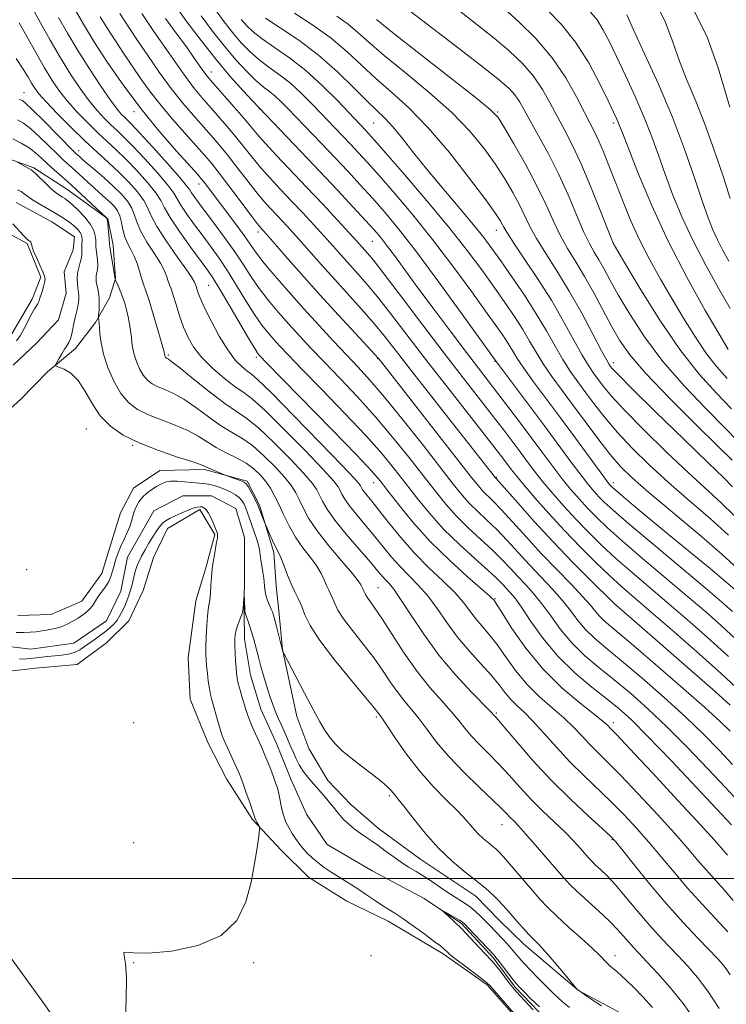
# Model space of a CAD drawing. Extents: x 2142300 to 2145200, y 299800 to 302700.
# Drawn here: x 2144598 to 2144804, y 300463 to 300751 of the extents above; entities that cross this region are included whole.
import ezdxf

# ---------------------------------------------------------------- set-up
doc = ezdxf.new("R2010")
doc.units = 0
doc.header["$MEASUREMENT"] = 0
doc.linetypes.add('rvrstm', pattern=[117.1, 50, -3.9, 0.5, -3.9, 0.5, -3.9, 0.5, -3.9, 50])
for name, color, linetype, lineweight in [('BREAKLINE DTM HARD', 7, 'Continuous', 0), ('CONTOUR INDEX', 41, 'Continuous', 13), ('CONTOUR INTERMEDIATE', 44, 'Continuous', 0), ('GRID LINE', 7, 'Continuous', 0), ('SPOT ELEVATION DTM', 2, 'Continuous', 13), ('STREAM - RIVER SINGLE LINE', 142, 'rvrstm', 0)]:
    doc.layers.add(name, color=color, linetype=linetype, lineweight=lineweight)

msp = doc.modelspace()

# ---------------------------------------------------------------- linework, layer by layer
at = {"layer": 'BREAKLINE DTM HARD'}
for points in [[(2144587.93, 300630.7, 907.32), (2144598.17, 300639.87, 907.52), (2144605.97, 300647.86, 907.84), (2144614.15, 300654.62, 908.45), (2144619.92, 300662.23, 909.75), (2144624.07, 300669.46, 910.92), (2144625.76, 300675.1, 912.05), (2144625.09, 300684.82, 912.5), (2144623.57, 300692.53, 912.05), (2144611.55, 300701.19, 911.04), (2144601.92, 300707.39, 910.23), (2144590.25, 300711.6, 909.7)], [(2144590.79, 300690.24, 909.03), (2144600.03, 300685.26, 908.14), (2144603.95, 300675.5, 908.3), (2144601.43, 300669.06, 908.38), (2144594.8, 300657.82, 908.75)], [(2144904.596, 300000, 898.213), (2144880.11, 300041.78, 898.98), (2144846.14, 300094.67, 899.19), (2144821.13, 300142.72, 900.2), (2144799.34, 300187.43, 901.01), (2144784.51, 300228.81, 901.74), (2144762.17, 300253.49, 902.02), (2144723.77, 300293.37, 902.55), (2144688.18, 300329.94, 903.48), (2144666.23, 300368.5, 904.08), (2144650.26, 300397.76, 904.65), (2144605.12, 300463.15, 907.52), (2144580.89, 300496.52, 907.85), (2144561.35, 300537.77, 907.85), (2144549.13, 300572.54, 907.76), (2144549.44, 300595.14, 908.65), (2144554.75, 300629.38, 909.79), (2144555.47, 300651.32, 910.68), (2144556.14, 300671.14, 909.54)], [(2144772.57, 300461.08, 906.43), (2144760.92, 300467.31, 906.02), (2144744.92, 300480.88, 905.38), (2144737.73, 300487.85, 905.21), (2144730.95, 300494.82, 905.29), (2144714.91, 300505.56, 905.13), (2144702.49, 300514.63, 904.97), (2144694.49, 300521.62, 905.05), (2144687.7, 300528.59, 904.89), (2144682.17, 300537.97, 905.25), (2144678.65, 300547.33, 905.42), (2144674.47, 300566.81, 906.02), (2144673.41, 300578.15, 906.47), (2144672.7, 300585.44, 907.16), (2144672.02, 300595.16, 907.68), (2144667.76, 300608.98, 908.21), (2144664.21, 300615.91, 908.25), (2144651.71, 300619.31, 907.72), (2144638.76, 300619.09, 906.87), (2144631, 300613.93, 906.79), (2144627.26, 300606.7, 906.87), (2144625.14, 300599.85, 907.12), (2144621.76, 300588.97, 906.99), (2144615.99, 300580.96, 906.75), (2144607.03, 300577.03, 906.95), (2144597.32, 300576.76, 907.16)], [(2144589.83, 300559.96, 907.17), (2144602.4, 300561.41, 907.13), (2144614.55, 300562.46, 907.05), (2144623.13, 300568.82, 907.29), (2144629.69, 300575.2, 907.21), (2144633.86, 300584.05, 907.45), (2144636.82, 300593.72, 907.21), (2144640.99, 300602.16, 906.89), (2144650.37, 300607.7, 906.44), (2144654.72, 300600.35, 906.2), (2144652.16, 300590.68, 906.36), (2144649.2, 300581.01, 906.85), (2144646.95, 300564.45, 907.21), (2144647.59, 300552.3, 907.37), (2144652.68, 300539.69, 907.01), (2144658.2, 300529.09, 906.89), (2144665.73, 300517.25, 906.2), (2144674.1, 300508.24, 905.43), (2144682.09, 300500.44, 905.39), (2144693.32, 300493.41, 905.31), (2144705.38, 300487.58, 904.7), (2144721.44, 300478.06, 904.3), (2144734.26, 300468.98, 904.18), (2144745.02, 300456.7, 904.14)]]:
    msp.add_polyline3d(points, dxfattribs=at)
at = {"layer": 'CONTOUR INDEX', "flags": 128}
for points, elevation in [([(2144654.971, 300753.469), (2144657.509, 300749.987), (2144660.032, 300746.783), (2144662.496, 300743.902), (2144664.989, 300741.315), (2144667.634, 300738.973), (2144670.521, 300736.796), (2144673.61, 300734.573), (2144676.828, 300732.057), (2144680.095, 300729.092), (2144683.313, 300725.867), (2144694.245, 300714.398), (2144696.615, 300711.876), (2144699.292, 300708.954), (2144702.717, 300705.119), (2144707.199, 300699.984), (2144712.521, 300693.678), (2144718.337, 300686.455), (2144724.264, 300678.685), (2144729.766, 300671.195), (2144734.27, 300664.927), (2144737.373, 300660.556), (2144739.353, 300657.691), (2144740.66, 300655.675), (2144741.738, 300653.879), (2144743.02, 300651.795), (2144744.939, 300648.945), (2144747.806, 300644.977), (2144755.643, 300634.422), (2144760.015, 300628.48), (2144767.193, 300618.66), (2144769.026, 300616.177), (2144769.875, 300615.07), (2144770.234, 300614.656), (2144770.604, 300614.29), (2144771.507, 300613.494), (2144773.469, 300611.831), (2144776.878, 300608.98), (2144781.561, 300605.088), (2144787.205, 300600.42), (2144799.281, 300590.457), (2144803.92, 300586.582), (2144806.642, 300584.227)], 940), ([(2144764.426, 300752.851), (2144766.302, 300750.535), (2144768.021, 300747.79), (2144769.83, 300744.328), (2144771.979, 300739.882), (2144774.614, 300734.336), (2144777.451, 300728.181), (2144780.101, 300722.063), (2144782.292, 300716.444), (2144784.216, 300711.071), (2144786.186, 300705.512), (2144788.472, 300699.427), (2144791.189, 300692.85), (2144794.41, 300685.906), (2144798.111, 300678.802), (2144801.878, 300672.064), (2144805.197, 300666.3)], 960), ([(2144627.029, 300752.381), (2144628.281, 300750.434), (2144629.964, 300747.9), (2144632.237, 300744.515), (2144635.179, 300740.163), (2144638.558, 300735.294), (2144642.066, 300730.505), (2144645.432, 300726.279), (2144648.539, 300722.649), (2144653.732, 300716.811), (2144656.017, 300714.144), (2144658.444, 300711.156), (2144661.193, 300707.615), (2144664.058, 300703.885), (2144666.736, 300700.478), (2144669.003, 300697.773), (2144670.956, 300695.605), (2144674.624, 300691.704), (2144676.714, 300689.43), (2144679.24, 300686.616), (2144685.899, 300679.067), (2144689.742, 300674.761), (2144697.532, 300666.178), (2144701.067, 300662.154), (2144704.26, 300658.287), (2144707.778, 300653.806), (2144712.467, 300647.764), (2144718.769, 300639.705), (2144736.711, 300616.895), (2144736.874, 300616.719), (2144737.64, 300615.859), (2144743.164, 300609.586), (2144747.975, 300604.214), (2144753.488, 300598.238), (2144759.134, 300592.363), (2144764.229, 300587.219), (2144771.192, 300580.328), (2144784.705, 300568.572), (2144793.317, 300561.061), (2144800.749, 300554.546), (2144805.153, 300550.632)], 930), ([(2144701.981, 300750.626), (2144706.62, 300746.899), (2144714.313, 300740.855), (2144723.184, 300733.927), (2144730.726, 300728.018), (2144735.134, 300724.426), (2144737.416, 300722.031), (2144739.287, 300719.103), (2144742.056, 300714.376), (2144745.423, 300708.426), (2144748.688, 300702.288), (2144751.323, 300696.801), (2144753.49, 300692.009), (2144755.529, 300687.757), (2144757.717, 300683.854), (2144760.1, 300679.964), (2144762.661, 300675.715), (2144765.36, 300670.884), (2144770.556, 300661.152), (2144772.905, 300657.058), (2144775.913, 300652.806), (2144780.594, 300647.376), (2144787.477, 300640.202), (2144795.145, 300632.529), (2144801.696, 300626.058), (2144805.708, 300622.046)], 950), ([(2144597.65, 300749.739), (2144599.918, 300745.731), (2144602.521, 300741.064), (2144605.073, 300736.575), (2144607.31, 300732.89), (2144609.444, 300729.782), (2144611.804, 300726.814), (2144614.615, 300723.668), (2144617.672, 300720.499), (2144620.661, 300717.586), (2144623.369, 300715.085), (2144625.99, 300712.686), (2144628.815, 300709.957), (2144631.992, 300706.639), (2144635.092, 300703.154), (2144637.539, 300700.094), (2144639, 300697.81), (2144640.108, 300695.681), (2144641.741, 300692.846), (2144644.482, 300688.763), (2144647.759, 300684.178), (2144652.74, 300677.388), (2144654.354, 300675.021), (2144656.325, 300671.825), (2144659.163, 300667.018), (2144665, 300657.014), (2144666.592, 300654.344), (2144667.322, 300653.196), (2144667.62, 300652.815), (2144668.045, 300652.364), (2144669.662, 300650.702), (2144688.913, 300631.011), (2144696.089, 300623.618), (2144700.507, 300618.962), (2144703.059, 300616.04), (2144705.281, 300613.18), (2144708.424, 300609.083), (2144712.597, 300603.948), (2144717.624, 300598.35), (2144723.205, 300592.858), (2144728.535, 300588.031), (2144735.003, 300582.401), (2144735.919, 300581.562), (2144736.142, 300581.319), (2144736.337, 300581.053), (2144737.006, 300580.035), (2144738.606, 300577.506), (2144741.481, 300572.999), (2144745.513, 300567.217), (2144750.471, 300561.156), (2144756.009, 300555.686), (2144761.345, 300551.172), (2144765.58, 300547.858), (2144768.083, 300545.864), (2144769.259, 300544.84), (2144770.378, 300543.703), (2144772.056, 300541.949), (2144775.879, 300537.883), (2144782.383, 300530.908), (2144789.987, 300522.715), (2144796.583, 300515.57), (2144800.587, 300511.175), (2144802.536, 300508.983), (2144804.398, 300506.862)], 920), ([(2144597.03, 300709.118), (2144601.146, 300706.849), (2144601.7, 300706.434), (2144602.544, 300705.633), (2144605.6, 300702.583), (2144607.227, 300701.055), (2144608.525, 300699.989), (2144609.516, 300699.31), (2144610.3, 300698.844), (2144611.001, 300698.405), (2144611.848, 300697.763), (2144613.1, 300696.675), (2144614.888, 300694.994), (2144616.849, 300692.955), (2144618.497, 300690.888), (2144619.464, 300689.071), (2144619.88, 300687.563), (2144619.992, 300686.369), (2144620.049, 300684.589), (2144620.142, 300683.526), (2144620.326, 300682.089), (2144620.519, 300680.466), (2144620.61, 300678.933), (2144620.525, 300677.7), (2144620.174, 300675.866), (2144620.117, 300675.041), (2144620.178, 300674.179), (2144620.346, 300673.227), (2144620.594, 300672.136), (2144620.848, 300670.864), (2144621.019, 300669.374), (2144621.046, 300667.687), (2144620.976, 300666.05), (2144620.832, 300664.058), (2144620.824, 300663.71), (2144620.92, 300662.949), (2144621.004, 300662.111), (2144621.099, 300660.788), (2144621.226, 300658.868), (2144621.554, 300656.299), (2144622.285, 300653.043), (2144623.562, 300649.167), (2144625.297, 300645.151), (2144627.344, 300641.58), (2144629.612, 300638.887), (2144632.232, 300636.903), (2144635.393, 300635.307), (2144639.166, 300633.82), (2144643.158, 300632.333), (2144646.858, 300630.78), (2144649.908, 300629.122), (2144652.553, 300627.424), (2144655.187, 300625.779), (2144658.091, 300624.246), (2144661.082, 300622.755), (2144663.862, 300621.201), (2144666.196, 300619.507), (2144668.105, 300617.693), (2144669.67, 300615.81), (2144670.985, 300613.866), (2144672.184, 300611.722), (2144673.415, 300609.2), (2144674.808, 300606.197), (2144676.428, 300602.906), (2144678.327, 300599.592), (2144680.493, 300596.485), (2144682.664, 300593.657), (2144684.516, 300591.147), (2144685.817, 300588.976), (2144686.693, 300587.119), (2144687.359, 300585.535), (2144687.992, 300584.172), (2144688.605, 300582.919), (2144689.174, 300581.65), (2144689.745, 300580.213), (2144690.648, 300578.35), (2144692.286, 300575.777), (2144694.897, 300572.33), (2144698.067, 300568.341), (2144701.217, 300564.264), (2144703.899, 300560.483), (2144706.173, 300557.107), (2144708.233, 300554.174), (2144710.245, 300551.657), (2144712.287, 300549.265), (2144714.416, 300546.642), (2144716.728, 300543.496), (2144719.495, 300539.799), (2144723.028, 300535.589), (2144727.441, 300531.002), (2144732.04, 300526.56), (2144735.931, 300522.884), (2144738.462, 300520.416), (2144739.95, 300518.879), (2144740.95, 300517.821), (2144741.979, 300516.79), (2144743.382, 300515.355), (2144745.464, 300513.088), (2144748.369, 300509.77), (2144754.484, 300502.629), (2144756.592, 300500.194), (2144758.379, 300498.28), (2144760.524, 300496.215), (2144766.844, 300490.472), (2144769.944, 300487.557), (2144772.298, 300485.146), (2144774.037, 300483.191), (2144775.45, 300481.538), (2144776.833, 300479.992), (2144778.517, 300478.191), (2144780.838, 300475.729), (2144784.002, 300472.321), (2144787.679, 300468.159), (2144791.407, 300463.556), (2144794.796, 300458.836)], 910)]:
    msp.add_lwpolyline(points, dxfattribs=dict(at, elevation=elevation))
at = {"layer": 'CONTOUR INTERMEDIATE', "flags": 128}
for points, elevation in [([(2144612.38, 300756.312), (2144616.742, 300748.797), (2144619.678, 300743.988), (2144623.472, 300738.142), (2144628.024, 300731.576), (2144633.148, 300724.739), (2144638.561, 300718.111), (2144643.6, 300712.298), (2144649.782, 300705.412), (2144650.91, 300704.118), (2144651.641, 300703.197), (2144661.194, 300690.536), (2144663.557, 300687.314), (2144665.309, 300684.81), (2144666.933, 300682.515), (2144669.104, 300679.699), (2144672.32, 300675.832), (2144676.342, 300671.183), (2144680.754, 300666.219), (2144685.176, 300661.36), (2144689.383, 300656.828), (2144693.188, 300652.796), (2144696.55, 300649.254), (2144700.012, 300645.457), (2144704.263, 300640.476), (2144709.697, 300633.778), (2144715.526, 300626.415), (2144724.332, 300615.122), (2144726.919, 300611.903), (2144729.12, 300609.44), (2144731.504, 300607.092), (2144734.151, 300604.603), (2144737.021, 300601.81), (2144740.072, 300598.609), (2144743.274, 300595.122), (2144746.6, 300591.529), (2144749.989, 300587.984), (2144753.249, 300584.553), (2144756.157, 300581.275), (2144758.578, 300578.189), (2144760.739, 300575.313), (2144762.952, 300572.661), (2144765.548, 300570.15), (2144768.913, 300567.309), (2144773.449, 300563.568), (2144779.338, 300558.577), (2144785.88, 300552.857), (2144792.154, 300547.151), (2144797.453, 300542.043), (2144801.911, 300537.483), (2144805.875, 300533.266)], 926), ([(2144601.647, 300753.809), (2144603.9, 300749.716), (2144606.705, 300744.683), (2144609.726, 300739.461), (2144612.677, 300734.683), (2144615.474, 300730.506), (2144618.08, 300726.966), (2144620.463, 300724.073), (2144622.615, 300721.741), (2144624.531, 300719.857), (2144626.282, 300718.233), (2144628.237, 300716.384), (2144630.842, 300713.751), (2144634.32, 300710.026), (2144638.009, 300705.908), (2144641.026, 300702.346), (2144642.771, 300699.995), (2144643.772, 300698.319), (2144644.842, 300696.488), (2144646.598, 300693.879), (2144648.878, 300690.708), (2144651.326, 300687.402), (2144653.674, 300684.255), (2144655.994, 300681.031), (2144658.448, 300677.366), (2144661.126, 300673.06), (2144663.849, 300668.585), (2144666.368, 300664.576), (2144668.501, 300661.507), (2144670.329, 300659.192), (2144671.998, 300657.283), (2144673.755, 300655.363), (2144676.236, 300652.744), (2144680.173, 300648.671), (2144685.959, 300642.724), (2144692.613, 300635.826), (2144698.814, 300629.237), (2144703.571, 300623.901), (2144707.215, 300619.498), (2144710.41, 300615.398), (2144713.729, 300611.094), (2144717.392, 300606.581), (2144721.529, 300601.984), (2144726.134, 300597.465), (2144730.663, 300593.346), (2144734.44, 300589.988), (2144736.979, 300587.631), (2144738.574, 300586.031), (2144740.844, 300583.605), (2144742.269, 300581.886), (2144744.251, 300579.138), (2144747.004, 300575.035), (2144750.549, 300570.053), (2144754.855, 300564.87), (2144759.792, 300560.071), (2144764.81, 300555.869), (2144769.259, 300552.384), (2144772.802, 300549.515), (2144776.357, 300546.278), (2144781.157, 300541.465), (2144787.929, 300534.399), (2144795.373, 300526.521), (2144805.522, 300515.701)], 922), ([(2144643.268, 300754.675), (2144646.634, 300749.966), (2144650.733, 300744.504), (2144655.117, 300738.967), (2144659.345, 300733.966), (2144663.009, 300729.857), (2144665.711, 300726.93), (2144679.822, 300712.191), (2144685.297, 300706.435), (2144690.54, 300700.876), (2144695.146, 300695.946), (2144698.784, 300692.016), (2144701.28, 300689.265), (2144703.104, 300687.126), (2144704.884, 300684.842), (2144707.166, 300681.763), (2144710.17, 300677.661), (2144714.028, 300672.414), (2144718.733, 300666.085), (2144723.696, 300659.463), (2144728.186, 300653.522), (2144731.689, 300648.939), (2144737.376, 300641.57), (2144740.564, 300637.394), (2144743.991, 300632.86), (2144747.381, 300628.328), (2144750.511, 300624.1), (2144753.386, 300620.242), (2144756.062, 300616.757), (2144758.6, 300613.634), (2144761.063, 300610.787), (2144763.516, 300608.111), (2144766.107, 300605.444), (2144769.317, 300602.382), (2144773.708, 300598.463), (2144779.587, 300593.428), (2144792.639, 300582.432), (2144798.065, 300577.798), (2144802.628, 300573.748), (2144806.678, 300569.907)], 936), ([(2144711.399, 300753.408), (2144718.424, 300747.998), (2144726.28, 300742.014), (2144733.207, 300736.708), (2144737.875, 300733.006), (2144740.652, 300730.554), (2144742.334, 300728.676), (2144743.642, 300726.747), (2144745.008, 300724.346), (2144746.79, 300721.105), (2144749.232, 300716.764), (2144752.109, 300711.506), (2144755.081, 300705.624), (2144757.851, 300699.471), (2144760.311, 300693.635), (2144762.395, 300688.766), (2144764.079, 300685.292), (2144765.497, 300682.772), (2144766.824, 300680.542), (2144768.252, 300677.992), (2144770.05, 300674.713), (2144772.503, 300670.347), (2144775.857, 300664.673), (2144780.193, 300658.023), (2144785.553, 300650.868), (2144791.807, 300643.695), (2144798.156, 300637.063), (2144803.631, 300631.545), (2144807.514, 300627.53)], 952), ([(2144725.793, 300753.521), (2144731.262, 300749.196), (2144736.256, 300745.223), (2144740.694, 300741.48), (2144744.542, 300737.824), (2144747.781, 300734.104), (2144750.43, 300730.216), (2144752.674, 300726.243), (2144754.737, 300722.313), (2144756.825, 300718.43), (2144759.073, 300714.11), (2144761.599, 300708.744), (2144764.417, 300702.076), (2144767.136, 300695.254), (2144770.986, 300685.369), (2144774.449, 300679.541), (2144778.808, 300672.288), (2144784.474, 300663.241), (2144790.511, 300654.36), (2144796.137, 300647.189), (2144801.166, 300641.596), (2144805.565, 300637.031)], 954), ([(2144739.305, 300753.738), (2144743.513, 300749.954), (2144748.432, 300745.093), (2144753.228, 300739.531), (2144757.219, 300733.686), (2144760.341, 300728.14), (2144762.683, 300723.521), (2144765.659, 300717.696), (2144766.843, 300715.178), (2144768.172, 300712.02), (2144769.731, 300708.089), (2144771.562, 300703.382), (2144773.696, 300697.954), (2144776.116, 300692.105), (2144778.795, 300686.196), (2144781.706, 300680.499), (2144784.823, 300674.924), (2144788.123, 300669.291), (2144791.559, 300663.529), (2144794.994, 300657.995), (2144798.269, 300653.155), (2144801.296, 300649.291), (2144804.281, 300645.956)], 956), ([(2144751.755, 300753.495), (2144755.87, 300749.262), (2144760.043, 300744.058), (2144763.878, 300738), (2144767.133, 300731.938), (2144769.6, 300726.906), (2144771.157, 300723.655), (2144772.023, 300721.816), (2144772.497, 300720.736), (2144772.909, 300719.678), (2144773.702, 300717.58), (2144775.347, 300713.295), (2144778.202, 300706.049), (2144782.179, 300696.568), (2144787.077, 300685.952), (2144792.576, 300675.31), (2144797.887, 300665.789), (2144802.097, 300658.542), (2144804.561, 300654.35)], 958), ([(2144783.484, 300755.453), (2144786.199, 300750.055), (2144788.355, 300744.307), (2144790.385, 300738.5), (2144792.638, 300732.798), (2144795.13, 300726.848), (2144797.795, 300720.173), (2144800.53, 300712.57), (2144803.085, 300704.933), (2144805.177, 300698.435)], 964), ([(2144793.519, 300755.423), (2144798.352, 300745.824), (2144801.685, 300736.615), (2144803.815, 300729.344), (2144805.038, 300725.101)], 966), ([(2144609.162, 300751.249), (2144611.742, 300746.712), (2144614.765, 300741.63), (2144618.159, 300736.265), (2144621.519, 300731.204), (2144624.355, 300727.117), (2144626.311, 300724.479), (2144627.558, 300722.984), (2144628.401, 300722.129), (2144629.194, 300721.381), (2144630.484, 300720.083), (2144632.869, 300717.546), (2144636.647, 300713.414), (2144640.925, 300708.662), (2144644.513, 300704.599), (2144646.542, 300702.18), (2144647.436, 300700.957), (2144647.944, 300700.129), (2144648.714, 300698.994), (2144649.996, 300697.239), (2144654.607, 300691.121), (2144657.634, 300687.042), (2144660.57, 300682.907), (2144663.09, 300679.103), (2144665.375, 300675.571), (2144667.736, 300672.137), (2144670.41, 300668.669), (2144673.335, 300665.188), (2144676.376, 300661.751), (2144679.466, 300658.362), (2144682.81, 300654.786), (2144686.681, 300650.733), (2144691.255, 300645.989), (2144696.313, 300640.642), (2144701.539, 300634.857), (2144706.634, 300628.839), (2144711.37, 300622.957), (2144715.538, 300617.617), (2144719.031, 300613.108), (2144722.156, 300609.242), (2144725.325, 300605.712), (2144728.819, 300602.279), (2144735.73, 300595.899), (2144738.525, 300593.12), (2144740.924, 300590.577), (2144743.157, 300588.174), (2144745.416, 300585.794), (2144747.759, 300583.219), (2144750.204, 300580.207), (2144752.791, 300576.612), (2144755.644, 300572.683), (2144758.904, 300568.766), (2144762.67, 300565.111), (2144766.862, 300561.589), (2144771.354, 300557.976), (2144776.07, 300554.046), (2144781.118, 300549.567), (2144786.656, 300544.308), (2144792.691, 300538.221), (2144798.642, 300532.002), (2144803.781, 300526.533), (2144807.574, 300522.459)], 924), ([(2144621.34, 300751.481), (2144623.233, 300748.363), (2144625.555, 300744.746), (2144628.141, 300740.839), (2144630.731, 300736.981), (2144633.162, 300733.397), (2144635.692, 300729.86), (2144638.679, 300726.028), (2144642.314, 300721.723), (2144646.11, 300717.415), (2144651.795, 300711.061), (2144653.767, 300708.724), (2144656.064, 300705.803), (2144659.169, 300701.711), (2144665.389, 300693.43), (2144667.118, 300691.17), (2144667.968, 300690.114), (2144668.818, 300689.183), (2144669.804, 300688.073), (2144675.418, 300681.643), (2144680.094, 300676.322), (2144685.414, 300670.358), (2144690.856, 300664.383), (2144695.775, 300659.061), (2144701.573, 300652.823), (2144702.427, 300651.881), (2144702.71, 300651.539), (2144729.696, 300617.057), (2144731.691, 300614.553), (2144732.916, 300613.167), (2144735.896, 300610.231), (2144738.311, 300607.721), (2144741.618, 300604.098), (2144745.625, 300599.668), (2144750.044, 300594.883), (2144754.561, 300590.174), (2144758.739, 300585.886), (2144762.11, 300582.344), (2144764.366, 300579.766), (2144765.834, 300577.943), (2144767.001, 300576.556), (2144768.426, 300575.19), (2144770.965, 300573.029), (2144775.544, 300569.161), (2144782.606, 300563.107), (2144790.641, 300556.147), (2144797.653, 300549.995), (2144802.215, 300545.865), (2144805.18, 300542.964)], 928), ([(2144633.51, 300752.405), (2144637.008, 300747.209), (2144641.308, 300740.903), (2144645.401, 300735.06), (2144648.534, 300730.858), (2144650.967, 300727.886), (2144655.669, 300722.561), (2144658.268, 300719.564), (2144660.825, 300716.509), (2144663.218, 300713.519), (2144665.574, 300710.552), (2144668.083, 300707.527), (2144670.889, 300704.376), (2144673.945, 300701.097), (2144677.159, 300697.701), (2144680.43, 300694.224), (2144683.625, 300690.787), (2144686.6, 300687.533), (2144689.261, 300684.565), (2144694.069, 300679.164), (2144696.519, 300676.452), (2144699.289, 300673.294), (2144702.636, 300669.249), (2144706.761, 300663.986), (2144717.23, 300650.331), (2144723.308, 300642.5), (2144737.18, 300624.766), (2144739.075, 300622.301), (2144741.35, 300619.267), (2144742.757, 300617.476), (2144744.932, 300614.855), (2144748.174, 300611.091), (2144752.252, 300606.503), (2144756.799, 300601.566), (2144761.464, 300596.72), (2144765.949, 300592.25), (2144769.972, 300588.403), (2144773.46, 300585.229), (2144777.189, 300581.984), (2144782.142, 300577.725), (2144788.878, 300571.891), (2144796.24, 300565.447), (2144802.644, 300559.738), (2144806.931, 300555.768)], 932), ([(2144640.392, 300750.987), (2144643.499, 300746.729), (2144646.453, 300742.659), (2144648.754, 300739.425), (2144651.594, 300735.363), (2144652.483, 300734.178), (2144653.5, 300732.966), (2144657.607, 300728.311), (2144660.519, 300724.984), (2144663.205, 300721.862), (2144667.089, 300717.219), (2144669.43, 300714.575), (2144672.774, 300710.979), (2144681.548, 300701.725), (2144686.236, 300696.745), (2144690.535, 300692.144), (2144693.959, 300688.45), (2144696.183, 300686.026), (2144699.35, 300682.487), (2144701.047, 300680.411), (2144704.206, 300676.343), (2144709.252, 300669.698), (2144715.434, 300661.521), (2144721.702, 300653.268), (2144727.201, 300646.117), (2144735.687, 300635.209), (2144738.872, 300631.08), (2144741.533, 300627.58), (2144743.829, 300624.515), (2144745.931, 300621.684), (2144748.072, 300618.859), (2144750.497, 300615.806), (2144753.387, 300612.363), (2144756.657, 300608.645), (2144760.158, 300604.839), (2144763.785, 300601.082), (2144767.633, 300597.316), (2144771.84, 300593.433), (2144776.524, 300589.328), (2144787.391, 300580.078), (2144793.471, 300574.845), (2144799.434, 300569.597), (2144804.661, 300564.822)], 934), ([(2144650.803, 300751.717), (2144654.121, 300747.246), (2144657.575, 300742.875), (2144660.92, 300738.934), (2144663.999, 300735.586), (2144666.672, 300732.951), (2144668.858, 300731.071), (2144670.69, 300729.656), (2144672.361, 300728.339), (2144674.073, 300726.778), (2144676.086, 300724.746), (2144685.816, 300714.574), (2144689.771, 300710.417), (2144693.577, 300706.376), (2144697.219, 300702.45), (2144700.751, 300698.567), (2144704.313, 300694.522), (2144708.401, 300689.583), (2144713.597, 300682.883), (2144720.138, 300674.065), (2144726.872, 300664.798), (2144736.837, 300650.917), (2144737.51, 300650.008), (2144746.571, 300637.978), (2144750.988, 300632.067), (2144758.702, 300621.622), (2144761.628, 300617.708), (2144763.813, 300614.905), (2144765.469, 300612.928), (2144766.875, 300611.383), (2144768.429, 300609.805), (2144771.001, 300607.448), (2144775.576, 300603.493), (2144782.65, 300597.528), (2144797.888, 300584.785), (2144802.658, 300580.752), (2144805.822, 300577.898)], 938), ([(2144662.49, 300750.691), (2144664.071, 300748.87), (2144665.979, 300747.044), (2144668.595, 300744.995), (2144672.185, 300742.522), (2144676.53, 300739.489), (2144681.295, 300735.775), (2144686.118, 300731.405), (2144690.54, 300726.988), (2144698.719, 300718.38), (2144699.652, 300717.377), (2144701.365, 300715.458), (2144704.684, 300711.67), (2144710.084, 300705.446), (2144716.64, 300697.773), (2144723.077, 300690.027), (2144728.39, 300683.304), (2144732.66, 300677.591), (2144736.24, 300672.596), (2144739.418, 300668.073), (2144742.223, 300663.957), (2144744.621, 300660.231), (2144746.638, 300656.84), (2144748.531, 300653.581), (2144750.614, 300650.213), (2144753.142, 300646.529), (2144756.118, 300642.442), (2144759.483, 300637.899), (2144763.134, 300632.947), (2144766.798, 300628.036), (2144770.158, 300623.718), (2144773.126, 300620.28), (2144776.525, 300616.949), (2144781.409, 300612.688), (2144796.089, 300600.373), (2144802.83, 300594.578), (2144807.265, 300590.471)], 942), ([(2144669.557, 300751.017), (2144673.821, 300748.276), (2144679.233, 300744.636), (2144685.029, 300740.271), (2144690.527, 300735.441), (2144695.377, 300730.718), (2144699.307, 300726.757), (2144704.476, 300721.758), (2144706.75, 300719.309), (2144709.51, 300715.953), (2144712.89, 300711.679), (2144716.934, 300706.641), (2144721.566, 300701.076), (2144726.235, 300695.564), (2144730.273, 300690.765), (2144733.244, 300687.084), (2144735.646, 300683.883), (2144738.211, 300680.266), (2144741.462, 300675.59), (2144745.092, 300670.224), (2144748.583, 300664.788), (2144751.539, 300659.802), (2144754.041, 300655.367), (2144756.29, 300651.482), (2144758.468, 300648.095), (2144760.688, 300644.955), (2144763.043, 300641.761), (2144765.641, 300638.263), (2144768.645, 300634.406), (2144772.234, 300630.182), (2144776.545, 300625.598), (2144781.553, 300620.699), (2144787.193, 300615.544), (2144793.302, 300610.229), (2144799.331, 300605.014), (2144804.634, 300600.2)], 944), ([(2144678.048, 300752.539), (2144683.346, 300749.042), (2144688.676, 300745.194), (2144693.338, 300741.284), (2144701.745, 300733.471), (2144706.318, 300729.479), (2144711.403, 300724.891), (2144717.072, 300719.097), (2144723.232, 300711.843), (2144729.122, 300704.302), (2144733.814, 300698.002), (2144736.646, 300694.071), (2144738.022, 300692.026), (2144738.613, 300690.985), (2144739.068, 300690.09), (2144739.949, 300688.584), (2144741.797, 300685.738), (2144744.944, 300681.075), (2144748.901, 300675.141), (2144752.969, 300668.734), (2144756.565, 300662.583), (2144759.567, 300657.131), (2144761.965, 300652.75), (2144763.794, 300649.66), (2144765.259, 300647.467), (2144766.604, 300645.624), (2144768.148, 300643.58), (2144770.492, 300640.776), (2144774.31, 300636.647), (2144779.964, 300630.916), (2144786.582, 300624.449), (2144792.977, 300618.4), (2144802.573, 300609.656), (2144806.438, 300605.821)], 946), ([(2144690.402, 300751.668), (2144693.642, 300749.312), (2144696.539, 300746.889), (2144699.763, 300744), (2144704.182, 300740.185), (2144710.316, 300735.167), (2144717.294, 300729.409), (2144723.899, 300723.557), (2144729.183, 300718.135), (2144733.269, 300713.166), (2144736.551, 300708.553), (2144739.351, 300704.223), (2144741.723, 300700.226), (2144743.651, 300696.637), (2144746.72, 300690.297), (2144748.663, 300686.747), (2144751.346, 300682.436), (2144754.62, 300677.32), (2144758.217, 300671.439), (2144761.847, 300664.996), (2144765.124, 300658.849), (2144767.64, 300654.019), (2144769.12, 300651.226), (2144769.829, 300649.98), (2144770.164, 300649.486), (2144770.654, 300648.897), (2144772.339, 300647.145), (2144776.385, 300643.111), (2144783.384, 300636.233), (2144791.61, 300628.199), (2144798.761, 300621.256), (2144803.183, 300616.984), (2144805.815, 300614.298)], 948), ([(2144775.025, 300751.999), (2144776.955, 300747.657), (2144780.189, 300740.644), (2144784.214, 300731.755), (2144788.303, 300722.137), (2144791.851, 300712.837), (2144794.752, 300704.515), (2144797.025, 300697.729), (2144798.731, 300692.825), (2144800.109, 300689.286), (2144801.437, 300686.383), (2144802.963, 300683.459), (2144804.797, 300680.166)], 962), ([(2144596.778, 300739.244), (2144598.853, 300736.159), (2144600.281, 300733.826), (2144601.302, 300732.06), (2144602.204, 300730.613), (2144603.446, 300728.998), (2144605.528, 300726.663), (2144608.768, 300723.262), (2144612.729, 300719.257), (2144616.79, 300715.314), (2144620.457, 300711.937), (2144623.742, 300708.987), (2144626.787, 300706.162), (2144629.665, 300703.251), (2144632.175, 300700.399), (2144634.052, 300697.842), (2144635.2, 300695.665), (2144636.211, 300693.362), (2144637.851, 300690.277), (2144640.601, 300686.044), (2144643.817, 300681.447), (2144646.569, 300677.558), (2144648.161, 300675.177), (2144648.826, 300674.013), (2144649.023, 300673.5), (2144649.292, 300672.73), (2144649.819, 300671.123), (2144650.473, 300669.432), (2144651.702, 300666.689), (2144653.649, 300662.749), (2144656.045, 300658.304), (2144658.516, 300654.256), (2144660.744, 300651.307), (2144662.624, 300649.374), (2144664.103, 300648.178), (2144665.337, 300647.27), (2144667.327, 300645.536), (2144671.28, 300641.693), (2144677.843, 300635.047), (2144685.416, 300627.268), (2144691.833, 300620.612), (2144695.479, 300616.771), (2144696.921, 300615.158), (2144697.273, 300614.622), (2144697.48, 300614.192), (2144697.807, 300613.62), (2144698.352, 300612.845), (2144699.224, 300611.76), (2144700.592, 300610.089), (2144702.642, 300607.513), (2144705.493, 300603.855), (2144709.015, 300599.497), (2144713.016, 300594.962), (2144717.26, 300590.697), (2144721.336, 300586.843), (2144724.791, 300583.466), (2144727.319, 300580.594), (2144729.205, 300578.113), (2144730.878, 300575.873), (2144732.7, 300573.696), (2144734.754, 300571.3), (2144737.054, 300568.378), (2144739.62, 300564.745), (2144742.511, 300560.711), (2144745.789, 300556.711), (2144749.445, 300553.092), (2144753.175, 300549.851), (2144756.599, 300546.898), (2144759.443, 300544.156), (2144761.853, 300541.597), (2144764.08, 300539.208), (2144766.413, 300536.871), (2144769.287, 300534.056), (2144773.177, 300530.131), (2144778.308, 300524.75), (2144783.918, 300518.713), (2144788.997, 300513.108), (2144792.802, 300508.755), (2144795.655, 300505.396), (2144798.141, 300502.506), (2144803.414, 300496.678), (2144806.074, 300493.576)], 918), ([(2144597.698, 300727.344), (2144598.095, 300727.244), (2144598.59, 300727.007), (2144599.59, 300726.203), (2144601.565, 300724.335), (2144604.747, 300721.162), (2144613.404, 300712.393), (2144614.307, 300711.51), (2144615.239, 300710.656), (2144616.069, 300709.924), (2144617.524, 300708.678), (2144619.759, 300706.788), (2144622.446, 300704.477), (2144625.136, 300702.054), (2144627.449, 300699.77), (2144629.272, 300697.633), (2144630.565, 300695.589), (2144631.37, 300693.559), (2144632.08, 300691.36), (2144633.173, 300688.781), (2144634.955, 300685.721), (2144637.049, 300682.514), (2144638.906, 300679.602), (2144640.109, 300677.324), (2144640.785, 300675.623), (2144641.19, 300674.34), (2144641.554, 300673.271), (2144641.996, 300672.03), (2144642.604, 300670.188), (2144643.443, 300667.466), (2144644.476, 300664.199), (2144645.641, 300660.871), (2144646.937, 300657.847), (2144648.607, 300655), (2144650.952, 300652.082), (2144654.116, 300648.958), (2144657.601, 300645.954), (2144660.749, 300643.509), (2144663.192, 300641.79), (2144665.724, 300639.875), (2144669.425, 300636.57), (2144674.932, 300631.162), (2144681.088, 300624.874), (2144686.292, 300619.411), (2144689.355, 300616.044), (2144690.737, 300614.299), (2144691.308, 300613.267), (2144691.839, 300612.163), (2144692.678, 300610.699), (2144694.073, 300608.713), (2144696.172, 300606.112), (2144701.402, 300599.907), (2144703.927, 300596.791), (2144706.358, 300593.816), (2144708.829, 300591.016), (2144714.152, 300585.634), (2144716.895, 300582.507), (2144719.636, 300578.787), (2144722.491, 300574.664), (2144725.614, 300570.427), (2144729.063, 300566.338), (2144732.503, 300562.565), (2144735.502, 300559.25), (2144737.76, 300556.491), (2144739.508, 300554.205), (2144741.107, 300552.266), (2144742.881, 300550.499), (2144745.006, 300548.53), (2144747.618, 300545.939), (2144750.803, 300542.448), (2144754.447, 300538.354), (2144758.381, 300534.1), (2144762.447, 300530.039), (2144770.475, 300522.379), (2144774.233, 300518.592), (2144777.848, 300514.711), (2144781.411, 300510.647), (2144785.017, 300506.335), (2144788.773, 300501.809), (2144792.787, 300497.13), (2144797.06, 300492.421), (2144804.482, 300484.48)], 916), ([(2144597.214, 300721.409), (2144598.941, 300720.405), (2144601.052, 300718.781), (2144603.598, 300716.467), (2144606.283, 300713.852), (2144608.722, 300711.443), (2144610.648, 300709.604), (2144613.864, 300706.682), (2144617.675, 300703.174), (2144619.624, 300701.405), (2144622.98, 300698.461), (2144624.343, 300697.232), (2144625.487, 300696.078), (2144626.401, 300694.841), (2144627.078, 300693.337), (2144627.541, 300691.454), (2144627.949, 300689.358), (2144628.494, 300687.284), (2144629.309, 300685.399), (2144630.282, 300683.582), (2144631.242, 300681.645), (2144632.057, 300679.471), (2144632.744, 300677.234), (2144633.356, 300675.181), (2144633.959, 300673.413), (2144634.666, 300671.45), (2144635.598, 300668.662), (2144636.81, 300664.706), (2144638.08, 300660.375), (2144639.117, 300656.746), (2144639.706, 300654.62), (2144639.941, 300653.689), (2144639.996, 300653.373), (2144640.038, 300652.999), (2144640.083, 300652.796), (2144640.161, 300652.559), (2144640.267, 300652.314), (2144640.392, 300652.096), (2144640.53, 300651.932), (2144640.69, 300651.811), (2144641.222, 300651.533), (2144642.228, 300650.811), (2144644.523, 300649.005), (2144648.444, 300645.829), (2144653.189, 300642.029), (2144657.669, 300638.613), (2144661.129, 300636.243), (2144664.131, 300634.206), (2144667.571, 300631.447), (2144672.02, 300627.277), (2144676.76, 300622.48), (2144680.752, 300618.211), (2144683.232, 300615.318), (2144684.553, 300613.44), (2144685.344, 300611.911), (2144686.198, 300610.134), (2144687.549, 300607.778), (2144689.795, 300604.58), (2144693.12, 300600.463), (2144696.866, 300596.088), (2144700.163, 300592.3), (2144702.362, 300589.728), (2144703.702, 300588.136), (2144704.642, 300587.07), (2144705.619, 300586.044), (2144706.967, 300584.425), (2144708.999, 300581.549), (2144711.945, 300576.988), (2144715.717, 300571.275), (2144720.15, 300565.181), (2144724.979, 300559.424), (2144729.545, 300554.51), (2144735.094, 300548.85), (2144736.539, 300547.294), (2144737.438, 300546.271), (2144739.432, 300543.928), (2144742.88, 300539.85), (2144747.511, 300534.542), (2144752.894, 300528.737), (2144758.545, 300523.131), (2144763.758, 300518.261), (2144767.774, 300514.628), (2144770.158, 300512.434), (2144771.778, 300510.709), (2144773.826, 300508.186), (2144777.2, 300503.948), (2144781.633, 300498.489), (2144786.563, 300492.652), (2144791.45, 300487.193), (2144795.84, 300482.509), (2144801.551, 300476.556), (2144802.943, 300474.995), (2144803.982, 300473.63), (2144805.118, 300471.925)], 914), ([(2144595.837, 300715.81), (2144598.292, 300714.607), (2144600.539, 300713.228), (2144602.449, 300711.771), (2144604.171, 300710.237), (2144605.92, 300708.6), (2144607.888, 300706.819), (2144610.175, 300704.787), (2144612.855, 300702.378), (2144615.9, 300699.579), (2144623.058, 300692.879), (2144623.167, 300692.732), (2144623.317, 300692.292), (2144623.494, 300691.318), (2144623.681, 300689.697), (2144623.852, 300687.824), (2144624.058, 300685.217), (2144624.147, 300684.402), (2144624.331, 300683.169), (2144625.675, 300674.885), (2144625.696, 300674.83), (2144626.541, 300672.967), (2144627.168, 300671.501), (2144627.837, 300669.782), (2144628.461, 300667.933), (2144629.017, 300665.986), (2144629.496, 300663.954), (2144629.891, 300661.865), (2144630.201, 300659.82), (2144630.425, 300657.937), (2144630.584, 300656.279), (2144630.792, 300654.681), (2144631.184, 300652.92), (2144631.861, 300650.863), (2144632.782, 300648.732), (2144633.868, 300646.838), (2144635.071, 300645.41), (2144636.461, 300644.357), (2144638.138, 300643.51), (2144640.194, 300642.676), (2144642.693, 300641.572), (2144645.691, 300639.893), (2144649.176, 300637.475), (2144652.871, 300634.726), (2144656.428, 300632.196), (2144659.61, 300630.244), (2144662.606, 300628.481), (2144665.716, 300626.324), (2144669.108, 300623.392), (2144672.433, 300620.087), (2144675.211, 300617.01), (2144677.108, 300614.592), (2144678.368, 300612.581), (2144679.38, 300610.556), (2144680.523, 300608.143), (2144682.15, 300605.16), (2144684.606, 300601.473), (2144688.028, 300597.104), (2144691.727, 300592.706), (2144694.806, 300589.09), (2144696.602, 300586.847), (2144697.388, 300585.69), (2144698.059, 300584.294), (2144698.237, 300583.897), (2144698.415, 300583.448), (2144698.697, 300582.866), (2144699.21, 300582.061), (2144700.086, 300580.884), (2144701.493, 300578.943), (2144703.608, 300575.784), (2144706.525, 300571.175), (2144710.016, 300565.754), (2144713.77, 300560.38), (2144717.487, 300555.749), (2144720.901, 300551.914), (2144723.754, 300548.767), (2144725.911, 300546.173), (2144727.713, 300543.882), (2144729.622, 300541.618), (2144731.99, 300539.148), (2144734.739, 300536.415), (2144737.681, 300533.406), (2144740.674, 300530.13), (2144743.754, 300526.689), (2144747.002, 300523.207), (2144750.439, 300519.803), (2144753.841, 300516.571), (2144756.925, 300513.605), (2144759.461, 300510.99), (2144761.435, 300508.805), (2144763.902, 300505.948), (2144764.763, 300505.026), (2144765.797, 300504.031), (2144767.275, 300502.668), (2144769.24, 300500.759), (2144771.68, 300498.156), (2144774.553, 300494.803), (2144777.703, 300491.007), (2144780.947, 300487.171), (2144784.124, 300483.615), (2144787.177, 300480.353), (2144790.069, 300477.32), (2144792.81, 300474.383), (2144795.58, 300471.134), (2144798.602, 300467.098), (2144801.976, 300462.049)], 912), ([(2144597.133, 300700.983), (2144598.211, 300700.443), (2144599.167, 300699.794), (2144600.209, 300698.996), (2144601.599, 300698.019), (2144603.502, 300696.856), (2144607.896, 300694.331), (2144609.824, 300693.165), (2144611.461, 300692.094), (2144612.839, 300691.1), (2144613.978, 300690.169), (2144614.869, 300689.314), (2144615.489, 300688.551), (2144615.838, 300687.88), (2144615.981, 300687.232), (2144616.003, 300686.519), (2144615.951, 300684.776), (2144615.952, 300683.883), (2144615.992, 300683.047), (2144615.991, 300682.168), (2144615.844, 300681.109), (2144615.494, 300679.773), (2144615.064, 300678.236), (2144614.725, 300676.613), (2144614.601, 300675.019), (2144614.649, 300673.57), (2144614.78, 300672.377), (2144615.028, 300670.811), (2144615.088, 300670.113), (2144615.076, 300669.253), (2144614.976, 300668.213), (2144614.772, 300667.006), (2144614.461, 300665.644), (2144614.09, 300664.133), (2144613.717, 300662.474), (2144613.052, 300658.985), (2144612.675, 300657.519), (2144612.204, 300656.422), (2144611.619, 300655.492), (2144610.904, 300654.444), (2144610.074, 300653.097), (2144609.258, 300651.682), (2144608.617, 300650.535), (2144608.307, 300649.885), (2144608.481, 300649.543), (2144610.796, 300648.613), (2144612.761, 300647.432), (2144614.859, 300645.374), (2144616.864, 300642.291), (2144618.936, 300638.645), (2144621.336, 300635.051), (2144624.305, 300631.988), (2144628.022, 300629.402), (2144632.648, 300627.103), (2144638.138, 300624.963), (2144643.622, 300623.093), (2144648.026, 300621.668), (2144650.605, 300620.783), (2144651.947, 300620.24), (2144652.973, 300619.761), (2144654.379, 300619.145), (2144658.037, 300617.629), (2144658.533, 300617.437), (2144662.741, 300615.911), (2144663.471, 300615.601), (2144663.957, 300615.182), (2144664.483, 300614.361), (2144665.25, 300612.971), (2144666.113, 300611.342), (2144666.844, 300609.929), (2144667.284, 300609.045), (2144667.549, 300608.44), (2144669.374, 300603.702), (2144669.603, 300603.15), (2144670.725, 300600.566), (2144671.604, 300598.593), (2144672.435, 300596.82), (2144673.614, 300594.576), (2144674.227, 300593.203), (2144675.033, 300591.105), (2144675.999, 300588.547), (2144677.049, 300585.958), (2144678.116, 300583.658), (2144679.151, 300581.543), (2144680.112, 300579.402), (2144681.075, 300576.978), (2144682.598, 300573.835), (2144685.362, 300569.493), (2144689.708, 300563.776), (2144694.64, 300557.739), (2144698.827, 300552.743), (2144701.272, 300549.791), (2144702.331, 300548.46), (2144703.002, 300547.566), (2144703.674, 300546.617), (2144705.077, 300544.517), (2144707.472, 300540.886), (2144710.688, 300536.255), (2144714.448, 300531.38), (2144718.454, 300526.9), (2144722.321, 300522.982), (2144725.642, 300519.674), (2144728.134, 300516.995), (2144730, 300514.85), (2144731.566, 300513.113), (2144733.086, 300511.671), (2144734.528, 300510.473), (2144735.788, 300509.476), (2144736.843, 300508.58), (2144738, 300507.428), (2144739.649, 300505.601), (2144742.031, 300502.854), (2144747.445, 300496.529), (2144749.657, 300493.989), (2144751.806, 300491.684), (2144754.445, 300489.107), (2144757.904, 300485.933), (2144761.63, 300482.583), (2144764.851, 300479.66), (2144766.995, 300477.615), (2144769.195, 300475.361), (2144770.057, 300474.56), (2144772.066, 300472.855), (2144773.33, 300471.75), (2144774.93, 300470.26), (2144777.023, 300468.182), (2144779.661, 300465.433), (2144782.464, 300462.387)], 908), ([(2144596.934, 300656.857), (2144597.992, 300658.358), (2144599.139, 300660.464), (2144601.318, 300664.859), (2144602.1, 300666.239), (2144603.065, 300667.691), (2144603.362, 300668.289), (2144603.628, 300669.027), (2144604.344, 300671.315), (2144604.766, 300672.711), (2144605.1, 300673.939), (2144605.242, 300674.845), (2144605.105, 300675.736), (2144604.603, 300677.033), (2144603.718, 300678.991), (2144602.701, 300681.202), (2144601.868, 300683.097), (2144601.449, 300684.249), (2144601.329, 300684.82), (2144601.305, 300685.114), (2144601.209, 300685.386), (2144601.021, 300685.668), (2144600.755, 300685.941), (2144600.396, 300686.227), (2144599.819, 300686.731), (2144598.867, 300687.698), (2144595.82, 300691.063)], 908), ([(2144596.793, 300571.812), (2144598.915, 300571.779), (2144600.826, 300571.86), (2144602.601, 300572.036), (2144604.362, 300572.277), (2144606.203, 300572.569), (2144608.083, 300572.955), (2144609.932, 300573.491), (2144611.688, 300574.214), (2144613.329, 300575.071), (2144614.844, 300575.988), (2144616.217, 300576.91), (2144617.42, 300577.846), (2144618.421, 300578.827), (2144619.219, 300579.88), (2144619.947, 300581.026), (2144620.767, 300582.285), (2144622.856, 300585.136), (2144623.789, 300586.646), (2144624.441, 300588.165), (2144624.907, 300589.727), (2144625.342, 300591.378), (2144625.877, 300593.155), (2144626.543, 300595.041), (2144627.349, 300597.012), (2144628.275, 300599.025), (2144629.199, 300600.983), (2144629.97, 300602.774), (2144630.492, 300604.325), (2144630.87, 300605.721), (2144631.266, 300607.087), (2144631.819, 300608.51), (2144632.591, 300609.938), (2144633.624, 300611.28), (2144634.927, 300612.466), (2144636.363, 300613.493), (2144637.762, 300614.38), (2144639.02, 300615.127), (2144640.297, 300615.679), (2144641.823, 300615.965), (2144643.743, 300615.952), (2144645.869, 300615.759), (2144647.933, 300615.54), (2144651.353, 300615.285), (2144652.938, 300615.062), (2144654.599, 300614.649), (2144656.291, 300614.083), (2144657.93, 300613.427), (2144659.439, 300612.734), (2144660.76, 300611.996), (2144661.842, 300611.192), (2144662.659, 300610.298), (2144663.282, 300609.279), (2144663.809, 300608.101), (2144664.324, 300606.732), (2144665.492, 300603.418), (2144666.188, 300601.505), (2144666.869, 300599.55), (2144667.419, 300597.697), (2144667.758, 300596.044), (2144667.968, 300594.499), (2144668.167, 300592.925), (2144668.443, 300591.221), (2144668.752, 300589.436), (2144669.018, 300587.654), (2144669.374, 300584.301), (2144669.667, 300582.708), (2144670.149, 300581.166), (2144670.719, 300579.772), (2144671.232, 300578.644), (2144671.59, 300577.803), (2144671.89, 300576.886), (2144672.275, 300575.434), (2144672.838, 300573.181), (2144674.495, 300566.496), (2144674.579, 300566.249), (2144674.662, 300566.07), (2144680.967, 300554.062), (2144683.475, 300549.332), (2144685.434, 300545.716), (2144686.984, 300543.076), (2144688.411, 300541.015), (2144689.985, 300539.169), (2144691.921, 300537.305), (2144694.418, 300535.222), (2144697.535, 300532.817), (2144700.77, 300530.369), (2144703.481, 300528.255), (2144705.197, 300526.754), (2144706.138, 300525.76), (2144706.694, 300525.069), (2144707.252, 300524.418), (2144708.193, 300523.297), (2144709.896, 300521.139), (2144712.616, 300517.6), (2144716.12, 300513.238), (2144720.051, 300508.838), (2144724.063, 300505.034), (2144727.87, 300501.87), (2144731.195, 300499.241), (2144733.833, 300497.047), (2144735.866, 300495.21), (2144737.445, 300493.658), (2144738.732, 300492.297), (2144739.936, 300490.945), (2144742.904, 300487.546), (2144744.666, 300485.576), (2144746.342, 300483.772), (2144749.326, 300480.735), (2144751.264, 300478.623), (2144753.817, 300475.664), (2144756.51, 300472.455), (2144760.496, 300467.657), (2144760.659, 300467.516), (2144761.238, 300467.098), (2144762.6, 300466.177), (2144764.925, 300464.644), (2144767.651, 300462.866)], 906), ([(2144628.606, 300456.709), (2144628.921, 300464.557), (2144629.003, 300471.035), (2144628.68, 300475.251), (2144628.259, 300477.504), (2144628.168, 300478.39), (2144628.879, 300478.483), (2144631.042, 300478.278), (2144635.352, 300478.25), (2144642.079, 300478.851), (2144649.793, 300480.443), (2144656.643, 300483.365), (2144661.214, 300487.789), (2144663.856, 300493.208), (2144665.36, 300498.948), (2144666.389, 300504.37), (2144667.111, 300508.985), (2144667.567, 300512.338), (2144667.796, 300514.163), (2144667.823, 300514.934), (2144667.674, 300515.313), (2144667.038, 300516.45), (2144666.738, 300517.034), (2144666.533, 300517.525), (2144665.793, 300519.723), (2144664.952, 300522.14), (2144663.936, 300525.007), (2144662.999, 300527.618), (2144662.316, 300529.473), (2144661.748, 300530.899), (2144661.081, 300532.429), (2144657.508, 300540.238), (2144656.951, 300541.619), (2144656.39, 300543.288), (2144655.72, 300545.543), (2144653.863, 300552.176), (2144653.483, 300553.712), (2144653.163, 300555.416), (2144652.859, 300557.573), (2144652.584, 300559.929), (2144652.364, 300562.091), (2144652.22, 300563.82), (2144652.158, 300565.493), (2144652.177, 300567.642), (2144652.276, 300570.587), (2144652.435, 300573.813), (2144652.632, 300576.595), (2144652.845, 300578.439), (2144653.061, 300579.763), (2144653.269, 300581.217), (2144653.457, 300583.257), (2144653.619, 300585.566), (2144653.85, 300589.121), (2144653.978, 300590.359), (2144654.2, 300591.848), (2144654.553, 300593.916), (2144655.299, 300598.133), (2144655.499, 300599.334), (2144655.575, 300599.952), (2144655.572, 300600.283), (2144655.512, 300600.609), (2144655.335, 300601.152), (2144654.956, 300602.119), (2144654.33, 300603.611), (2144653.563, 300605.31), (2144652.799, 300606.791), (2144652.147, 300607.731), (2144651.581, 300608.213), (2144651.041, 300608.422), (2144650.448, 300608.5), (2144649.648, 300608.407), (2144648.473, 300608.064), (2144646.832, 300607.429), (2144644.959, 300606.632), (2144643.168, 300605.842), (2144641.704, 300605.173), (2144640.527, 300604.522), (2144639.528, 300603.727), (2144638.603, 300602.659), (2144637.674, 300601.309), (2144636.667, 300599.698), (2144635.542, 300597.868), (2144634.398, 300595.949), (2144633.368, 300594.093), (2144632.553, 300592.408), (2144631.926, 300590.825), (2144631.429, 300589.231), (2144631.003, 300587.546), (2144630.598, 300585.82), (2144630.162, 300584.132), (2144629.655, 300582.545), (2144629.081, 300581.037), (2144628.456, 300579.569), (2144627.788, 300578.115), (2144627.053, 300576.709), (2144626.221, 300575.401), (2144625.26, 300574.223), (2144624.146, 300573.131), (2144622.85, 300572.066), (2144621.369, 300570.979), (2144619.795, 300569.873), (2144618.24, 300568.763), (2144616.779, 300567.681), (2144615.328, 300566.712), (2144613.765, 300565.959), (2144611.999, 300565.487), (2144610.064, 300565.212), (2144608.026, 300565.016), (2144605.946, 300564.801), (2144601.79, 300564.324), (2144599.757, 300564.107), (2144597.717, 300563.966)], 906), ([(2144744.62, 300457.67), (2144735.111, 300468.642), (2144734.081, 300469.653), (2144732.605, 300470.832), (2144727.342, 300474.805), (2144724.852, 300476.705), (2144723.298, 300477.948), (2144722.483, 300478.664), (2144722.017, 300479.117), (2144721.513, 300479.579), (2144720.578, 300480.333), (2144718.823, 300481.667), (2144716.04, 300483.73), (2144712.749, 300486.121), (2144709.654, 300488.297), (2144707.27, 300489.868), (2144703.498, 300492.222), (2144701.365, 300493.648), (2144699.059, 300495.229), (2144696.782, 300496.768), (2144694.685, 300498.118), (2144690.75, 300500.554), (2144688.729, 300501.846), (2144686.718, 300503.214), (2144684.823, 300504.631), (2144683.131, 300506.072), (2144681.651, 300507.51), (2144680.372, 300508.922), (2144679.273, 300510.298), (2144678.291, 300511.684), (2144677.353, 300513.143), (2144676.413, 300514.734), (2144675.526, 300516.492), (2144674.775, 300518.451), (2144674.215, 300520.601), (2144673.789, 300522.774), (2144673.413, 300524.756), (2144673.007, 300526.42), (2144672.512, 300527.97), (2144671.873, 300529.697), (2144671.066, 300531.783), (2144670.195, 300533.987), (2144669.395, 300535.964), (2144668.752, 300537.487), (2144668.166, 300538.811), (2144666.614, 300542.239), (2144665.677, 300544.363), (2144664.853, 300546.328), (2144664.264, 300547.896), (2144663.814, 300549.296), (2144662.768, 300552.857), (2144662.149, 300555.005), (2144661.624, 300556.96), (2144661.287, 300558.489), (2144661.092, 300559.86), (2144660.957, 300561.467), (2144660.817, 300563.568), (2144660.686, 300565.896), (2144660.596, 300568.045), (2144660.581, 300569.729), (2144660.695, 300571.12), (2144660.993, 300572.506), (2144661.495, 300574.077), (2144662.072, 300575.635), (2144662.56, 300576.887), (2144662.837, 300577.65), (2144662.958, 300578.188), (2144663.023, 300578.88), (2144663.335, 300582.871), (2144663.358, 300582.862), (2144663.475, 300578.731), (2144663.519, 300578.042), (2144663.633, 300577.517), (2144664.888, 300573.848), (2144665.401, 300572.279), (2144665.79, 300570.98), (2144666.12, 300569.757), (2144666.975, 300566.42), (2144667.559, 300564.204), (2144668.198, 300561.86), (2144668.857, 300559.552), (2144669.532, 300557.3), (2144670.224, 300555.092), (2144670.938, 300552.915), (2144671.687, 300550.775), (2144672.483, 300548.68), (2144673.328, 300546.647), (2144674.176, 300544.728), (2144675.666, 300541.442), (2144676.312, 300539.981), (2144676.967, 300538.45), (2144677.685, 300536.744), (2144678.487, 300534.951), (2144679.385, 300533.21), (2144680.383, 300531.629), (2144681.443, 300530.201), (2144682.519, 300528.889), (2144683.58, 300527.649), (2144685.795, 300525.106), (2144687.016, 300523.684), (2144688.243, 300522.22), (2144689.375, 300520.818), (2144690.357, 300519.549), (2144691.32, 300518.351), (2144692.444, 300517.129), (2144693.853, 300515.823), (2144695.462, 300514.498), (2144697.132, 300513.252), (2144698.769, 300512.137), (2144700.462, 300511.02), (2144702.348, 300509.718), (2144704.509, 300508.12), (2144706.825, 300506.388), (2144709.125, 300504.749), (2144711.298, 300503.356), (2144713.475, 300502.048), (2144715.851, 300500.587), (2144718.534, 300498.819), (2144721.309, 300496.937), (2144723.873, 300495.218), (2144727.782, 300492.728), (2144729.365, 300491.615), (2144730.881, 300490.36), (2144732.33, 300489.007), (2144733.685, 300487.652), (2144734.934, 300486.363), (2144738.726, 300482.356), (2144740.066, 300480.912), (2144741.293, 300479.542), (2144743.487, 300476.951), (2144744.978, 300475.286), (2144747.017, 300473.135), (2144749.346, 300470.744), (2144753.505, 300466.537), (2144755.145, 300464.955), (2144756.7, 300463.599), (2144758.317, 300462.369)], 904), ([(2144747.687, 300461.667), (2144743.849, 300465.794), (2144742.632, 300467.126), (2144741.743, 300468.167), (2144740.785, 300469.389), (2144738.004, 300473.038), (2144736.682, 300474.712), (2144735.697, 300475.848), (2144733.464, 300478.177), (2144729.194, 300482.828), (2144726.826, 300485.331), (2144724.747, 300487.389), (2144723.086, 300488.926), (2144721.347, 300490.466), (2144721.378, 300490.521), (2144722.049, 300490.159), (2144724.813, 300488.618), (2144726.124, 300487.869), (2144726.975, 300487.329), (2144727.726, 300486.671), (2144728.893, 300485.455), (2144736.145, 300477.74), (2144736.91, 300476.862), (2144737.755, 300475.786), (2144741.86, 300470.419), (2144742.808, 300469.246), (2144743.685, 300468.279), (2144744.944, 300466.99), (2144746.924, 300465.002), (2144749.523, 300462.526)], 902)]:
    msp.add_lwpolyline(points, dxfattribs=dict(at, elevation=elevation))
at = {"layer": 'GRID LINE', "flags": 128}
msp.add_lwpolyline([(2142500, 300500), (2145000, 300500)], dxfattribs=at)
at = {"layer": 'SPOT ELEVATION DTM'}
for p in [(2144653.79, 300735.38, 934.69), (2144599.04, 300729.35, 916.8), (2144667.76, 300724.51, 935.94), (2144631.13, 300723.73, 925.41), (2144737.35, 300723.71, 950.17), (2144701.09, 300720.49, 943.06), (2144771.09, 300720.49, 957.63), (2144615.03, 300712.44, 916.61), (2144650.1, 300702.66, 925.39), (2144667.35, 300688.71, 927.53), (2144736.95, 300689.12, 945.34), (2144700.69, 300685.9, 935.06), (2144771.09, 300685.49, 954.05), (2144652.94, 300673.08, 919), (2144641.24, 300652.78, 914.26), (2144666.92, 300652.1, 919.68), (2144702.32, 300651.69, 927.92), (2144736.5, 300650.89, 937.9), (2144771.09, 300650.49, 948.52), (2144617.27, 300631.18, 907.04), (2144630.83, 300626.42, 907.87), (2144701.09, 300615.49, 919.28), (2144736.92, 300617.1, 930.11), (2144771.09, 300615.49, 940.51), (2144599.86, 300590.15, 906.92), (2144702.36, 300584.92, 912.91), (2144736.51, 300581.7, 920.14), (2144771.09, 300580.49, 930.02), (2144701.92, 300547.1, 907.72), (2144736.94, 300548.31, 914.22), (2144631.09, 300545.49, 906.35), (2144771.09, 300545.49, 920.46), (2144705.73, 300524.18, 905.74), (2144738.59, 300515.72, 909.22), (2144631.09, 300510.49, 907.49), (2144770.7, 300511.3, 913.86), (2144700.31, 300477.52, 905.38), (2144771.52, 300477.51, 908.57), (2144631.09, 300475.49, 905.92), (2144666.09, 300475.49, 905.73)]:
    msp.add_point(p, dxfattribs=at)
at = {"layer": 'STREAM - RIVER SINGLE LINE'}
for points in [[(2144596.79, 300697.31, 906.91), (2144607.24, 300691.64, 906.91), (2144613.79, 300687.23, 906.87), (2144613.46, 300683.46, 906.83), (2144610.81, 300677.02, 906.75), (2144611.4, 300670.81, 906.75), (2144609.14, 300663.02, 906.75), (2144602.71, 300656.23, 906.75), (2144595.88, 300649.85, 906.48)], [(2144588.03, 300568.49, 905.11), (2144601.09, 300566.96, 904.96), (2144613.66, 300568.68, 904.89), (2144623.19, 300575.16, 904.81), (2144627.35, 300583.87, 904.81), (2144629.24, 300593.82, 904.81), (2144636.98, 300607.34, 904.61), (2144645.4, 300611.68, 904.41), (2144653.76, 300611.7, 904.38), (2144660.86, 300607.96, 904.35), (2144663.44, 300599.56, 904.27), (2144663.46, 300590.93, 904.1), (2144663.28, 300577.71, 903.93), (2144663.44, 300569.89, 903.3), (2144665.19, 300559.35, 903.04), (2144668.16, 300549.46, 903.04), (2144672.74, 300539.42, 903.03), (2144676.91, 300528.97, 903.02), (2144681.5, 300518.79, 902.22), (2144687.58, 300509.95, 902.21), (2144700.69, 300502.21, 902.21), (2144715.83, 300494.19, 902.2), (2144726.79, 300486.89, 901.78), (2144736.22, 300476.64, 901.72), (2144742.45, 300468.33, 901.71), (2144751.49, 300458.9, 901.65)]]:
    msp.add_polyline3d(points, dxfattribs=at)

doc.saveas('drawing.dxf')
